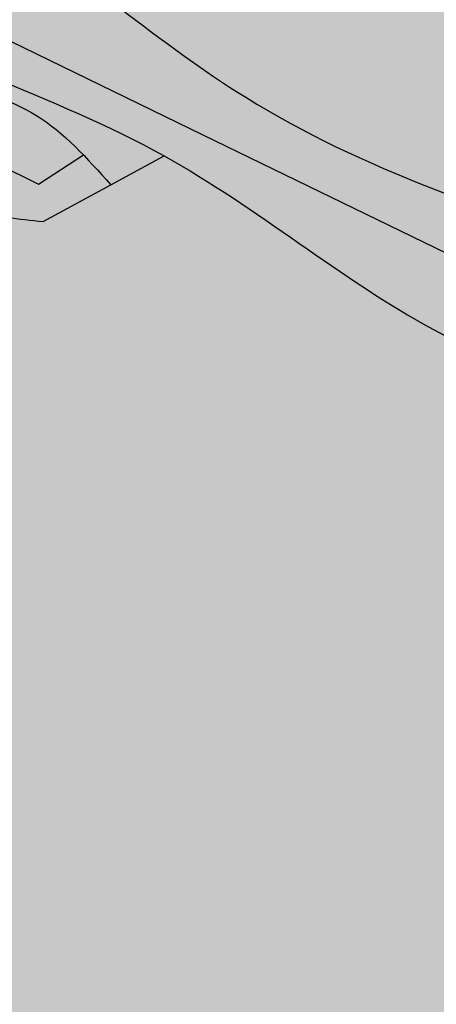
# Model space of a CAD drawing. Units: inches. Extents: x -220 to 121, y 338 to 471.
# Drawn here: x 93 to 97, y 444 to 454 of the extents above; entities that cross this region are included whole.
import ezdxf

# ---------------------------------------------------------------- set-up
doc = ezdxf.new("R2010")
doc.units = ezdxf.units.IN
doc.header["$MEASUREMENT"] = 0
for name, color, linetype in [('100 STATIC CONTENTS', 7, 'Continuous'), ('112     Cementitious Wood Fiber', 7, 'Continuous'), ('113               +Base Sheet-Anchor Sheet', 7, 'Continuous'), ('115     Cementitious Wood Fiber With Barrier Board', 7, 'Continuous'), ('116                +Base Sheet-Anchor Sheet', 7, 'Continuous'), ('118     Concrete', 7, 'Continuous'), ('120    Concrete With Barrier Board', 7, 'Continuous'), ('122     Gypsum', 7, 'Continuous'), ('123                +Base Sheet-Anchor Sheet', 7, 'Continuous'), ('125      Gypsum With Barrier Board', 7, 'Continuous'), ('126                 +Base Sheet-Anchor Sheet', 7, 'Continuous'), ('128     Lightweight Concrete', 7, 'Continuous'), ('129                +Base Sheet-Anchor Sheet', 7, 'Continuous'), ('131     Lightweight Concrete With Barrier Board', 7, 'Continuous'), ('132                +Base Sheet-Anchor Sheet', 7, 'Continuous'), ('134      Steel With Barrier Board', 7, 'Continuous'), ('136      Wood', 7, 'Continuous'), ('137               +Base Sheet-Anchor Sheet', 7, 'Continuous'), ('139     Wood With Barrier Board', 7, 'Continuous'), ('140                +Base Sheet-Anchor Sheet', 7, 'Continuous')]:
    doc.layers.add(name, color=color, linetype=linetype)
pattern_1 = [(37.50000000000001, (0.04792683082993676, 0.1651101194575517), (-0.006299335810960816, 0.1926823769013159), [0, -0.152, 0, -0.17, 0, -0.1625]), (7.499999999999999, (0.04792683082993676, 0.1651101194575517), (0.1769776705267727, 0.282214606522974), [0, -0.082, 0, -0.137, 0, -0.0525]), (327.5, (-0.0750731691700679, 0.1651101194575517), (0.3114141861751495, 0.0005659053536964942), [0, -0.05, 0, -0.18, 0, -0.235]), (317.5, (-0.0750731691700679, 0.1651101194575517), (0.3006126604572294, 0.08776755649342494), [0, -0.025, 0, -0.118, 0, -0.135])]

msp = doc.modelspace()

# ---------------------------------------------------------------- hatches: boundary and pattern name
at = {"layer": '100 STATIC CONTENTS'}
h = msp.add_hatch(color=253, dxfattribs=at)
h.dxf.hatch_style = 1
h.paths.add_polyline_path([(87.1252204664713, 456.6793585097294), (87.50359012311309, 456.9577338306727), (96.31618899772046, 461.4435196797119), (96.4527338444406, 463.0053733818144), (96.75383364964999, 466.4494714694759), (96.7720270315776, 466.6575745330483), (85.57512145660836, 462.1624588936942), (85.22359132007419, 462.0213334189934), (85.22271728755503, 461.794077779035), (85.20830177967191, 458.0459272267858), (85.20179527445045, 456.3541823824972), (84.86280683099149, 456.1989578536953), (90.8138249969782, 453.2383284426207), (91.04343453358824, 453.1462590752963), (93.07125905886708, 452.1446880781424), (93.74604223140862, 452.5107454179549), (94.33637090206604, 452.8309877588852), (92.29586268831524, 454.1221672588866)])
h = msp.add_hatch(color=253, dxfattribs=at)
h.dxf.hatch_style = 1
edge = h.paths.add_edge_path()
edge.add_line((104.3431262674474, 458.2594667107169), (102.1709078157981, 459.1211227045122))
edge.add_line((102.1709078157981, 459.1211227045122), (96.31618899772043, 461.4435196797119))
edge.add_line((96.31618899772046, 461.4435196797119), (86.86303235908103, 457.1148712751919))
edge.add_spline(control_points=[(86.86303235908103, 457.1148712751919), (86.97876712762438, 457.0893418209138), (87.09450189616778, 457.0638123666358), (87.2101760062407, 457.038165935842)], knot_values=[0, 0, 0, 0, 0.3473626149759957, 0.3473626149759957, 0.3473626149759957, 0.3473626149759957], degree=3, periodic=0)
edge.add_spline(control_points=[(87.2101760062407, 457.038165935842), (89.11196045161664, 456.6165159820862), (92.00896606782509, 455.9200425439008), (96.32308450657085, 452.0396204072698), (101.4195884054229, 451.5666262489333), (105.3784208330747, 447.9027858615577), (108.992723981854, 447.3179951791692), (110.9831731214095, 445.7073194357386), (111.7362539584926, 445.0979247955905)], knot_values=[0.3473626149759957, 0.3473626149759957, 0.3473626149759957, 0.3473626149759957, 6.058310532794486, 9.122556654751738, 17.38600817931266, 20.20309814945996, 24.93178497376222, 27.80973442893545, 27.80973442893545, 27.80973442893545, 27.80973442893545], degree=3, periodic=0)
edge.add_line((111.7362539584926, 445.0979247955906), (120.3952096740634, 451.8124477458215))
edge.add_line((120.3952096740634, 451.8124477458215), (120.4631412474001, 451.8651247802351))
edge.add_line((120.4631412474001, 451.8651247802351), (104.3431262674473, 458.2594667107169))
h = msp.add_hatch(color=252, dxfattribs=at)
h.dxf.hatch_style = 1
h.paths.add_polyline_path([(120.5169967362336, 451.7638712395336), (120.3941965788126, 451.8117979888833), (120.4631412474001, 451.8651247802351), (104.3181736558312, 458.2459741518854), (102.1430126190801, 459.1056460500079), (92.74416016729548, 454.2529055459843), (92.41605821760133, 454.0835025652581), (92.0832492895314, 453.9116693150143), (91.47178126671774, 453.5959610244099), (91.13458994495765, 453.4218650916233), (90.79496897066268, 453.2465147000262), (91.00474393648851, 453.1432554880039), (85.52488110295108, 450.3016545135899), (78.64704489428804, 454.0928412426017), (74.34870319849914, 452.1601730308712), (100.6087119103717, 436.3215156707752)])
h = msp.add_hatch(color=253, dxfattribs=at)
h.dxf.hatch_style = 1
edge = h.paths.add_edge_path()
edge.add_spline(control_points=[(87.12639256929332, 457.0525022208184), (87.09450189616778, 457.0638123666358), (86.97876712762438, 457.0893418209138), (86.86303235908103, 457.1148712751919)], knot_values=[0, 0, 0, 0, 0.3473626149759957, 0.3473626149759957, 0.3473626149759957, 0.3473626149759957], degree=3, periodic=0)
edge.add_line((86.86303235908103, 457.1148712751919), (86.20518858869399, 456.8136412738311))
edge.add_spline(control_points=[(86.20518858869396, 456.8136412738311), (86.34505479239867, 456.7189915534819), (86.48492099610341, 456.6243418331326), (86.62695410671869, 456.5342359856816)], knot_values=[0, 0, 0, 0, 0.5032776698529204, 0.5032776698529204, 0.5032776698529204, 0.5032776698529204], degree=3, periodic=0)
edge.add_spline(control_points=[(86.62695410671869, 456.5342359856816), (86.73085029609614, 456.4683242123618), (86.83590595755525, 456.4048437819586), (86.94296923650687, 456.345573204166)], knot_values=[0.5032776698529204, 0.5032776698529204, 0.5032776698529204, 0.5032776698529204, 0.8714216319896523, 0.8714216319896523, 0.8714216319896523, 0.8714216319896523], degree=3, periodic=0)
edge.add_spline(control_points=[(86.94296923650687, 456.345573204166), (87.03133117642311, 456.2966557482), (87.16000466541887, 456.2306194847077), (87.29247081589862, 456.1725362032499), (87.33285984168033, 456.1555808116318)], knot_values=[0.8714216319896523, 0.8714216319896523, 0.8714216319896523, 0.8714216319896523, 1.175259838528788, 1.307130558644882, 1.307130558644882, 1.307130558644882, 1.307130558644882], degree=3, periodic=0)
edge.add_spline(control_points=[(87.33285984168033, 456.1555808116318), (87.42419543698553, 456.1172379509881), (87.51705041464605, 456.0820860115213), (87.61084299597904, 456.0489160473076)], knot_values=[1.307130558644882, 1.307130558644882, 1.307130558644882, 1.307130558644882, 1.605342523207403, 1.605342523207403, 1.605342523207403, 1.605342523207403], degree=3, periodic=0)
edge.add_spline(control_points=[(87.61084299597904, 456.0489160473076), (87.67603233409262, 456.0258616864872), (87.74167460677249, 456.0037647718971), (87.80757447812532, 455.9822193922536)], knot_values=[1.605342523207403, 1.605342523207403, 1.605342523207403, 1.605342523207403, 1.812610947970744, 1.812610947970744, 1.812610947970744, 1.812610947970744], degree=3, periodic=0)
edge.add_spline(control_points=[(87.80757447812532, 455.9822193922536), (87.99514254706024, 455.9208956723247), (88.18479747113018, 455.8640400403808), (88.37203518092615, 455.8022929641599)], knot_values=[1.812610947970744, 1.812610947970744, 1.812610947970744, 1.812610947970744, 2.402550463571519, 2.402550463571519, 2.402550463571519, 2.402550463571519], degree=3, periodic=0)
edge.add_spline(control_points=[(88.37203518092615, 455.8022929641599), (88.5051558052014, 455.7583925696151), (88.63705457579844, 455.7120196473984), (88.76611281216053, 455.6598105519892)], knot_values=[2.402550463571519, 2.402550463571519, 2.402550463571519, 2.402550463571519, 2.821980484837008, 2.821980484837008, 2.821980484837008, 2.821980484837008], degree=3, periodic=0)
edge.add_spline(control_points=[(88.76611281216053, 455.6598105519892), (88.80227224820719, 455.6451826483411), (88.88093557277965, 455.6121599541354), (88.95835988152733, 455.5765875790813), (89.00008413261061, 455.5565858871466)], knot_values=[2.821980484837008, 2.821980484837008, 2.821980484837008, 2.821980484837008, 2.939496061196145, 3.079216944126512, 3.079216944126512, 3.079216944126512, 3.079216944126512], degree=3, periodic=0)
edge.add_spline(control_points=[(89.00008413261061, 455.5565858871466), (89.10367282566897, 455.5069277369661), (89.20522971831873, 455.4530772540247), (89.30530425096889, 455.3961371913883)], knot_values=[3.079216944126512, 3.079216944126512, 3.079216944126512, 3.079216944126512, 3.426101628211677, 3.426101628211677, 3.426101628211677, 3.426101628211677], degree=3, periodic=0)
edge.add_spline(control_points=[(89.30530425096889, 455.3961371913883), (89.49954442989865, 455.285619083915), (89.68820010381658, 455.1634615816286), (89.87528887640336, 455.0377282064416)], knot_values=[3.426101628211677, 3.426101628211677, 3.426101628211677, 3.426101628211677, 4.09938924015852, 4.09938924015852, 4.09938924015852, 4.09938924015852], degree=3, periodic=0)
edge.add_spline(control_points=[(89.87528887640336, 455.0377282064416), (90.08542334946218, 454.8965069232211), (90.29358112231033, 454.7507745526875), (90.50545486262801, 454.6119565499692)], knot_values=[4.09938924015852, 4.09938924015852, 4.09938924015852, 4.09938924015852, 4.855612799687491, 4.855612799687491, 4.855612799687491, 4.855612799687491], degree=3, periodic=0)
edge.add_spline(control_points=[(90.50545486262801, 454.6119565499692), (90.6043775851143, 454.5471431628151), (90.80005250801672, 454.4229370442524), (91.00107595378783, 454.3090093805818), (91.10070972999075, 454.2552091297893)], knot_values=[4.855612799687491, 4.855612799687491, 4.855612799687491, 4.855612799687491, 5.208689557593838, 5.548346675760163, 5.548346675760163, 5.548346675760163, 5.548346675760163], degree=3, periodic=0)
edge.add_spline(control_points=[(91.10070972999075, 454.2552091297893), (91.27948923595379, 454.1586717644105), (91.46171119109981, 454.0687673364426), (91.64612385856593, 453.9831216574738)], knot_values=[5.548346675760163, 5.548346675760163, 5.548346675760163, 5.548346675760163, 6.157816015343697, 6.157816015343697, 6.157816015343697, 6.157816015343697], degree=3, periodic=0)
edge.add_spline(control_points=[(91.64612385856593, 453.9831216574738), (92.1668722748975, 453.7412735659003), (92.7050893582563, 453.5333845969088), (93.23258967854501, 453.3059950150753)], knot_values=[6.157816015343697, 6.157816015343697, 6.157816015343697, 6.157816015343697, 7.878848511384645, 7.878848511384645, 7.878848511384645, 7.878848511384645], degree=3, periodic=0)
edge.add_spline(control_points=[(93.23258967854501, 453.3059950150753), (93.52493043675825, 453.1799756740319), (93.81397967183624, 453.0479669574746), (94.09493977765281, 452.9008691726441)], knot_values=[7.878848511384645, 7.878848511384645, 7.878848511384645, 7.878848511384645, 8.832644984013914, 8.832644984013914, 8.832644984013914, 8.832644984013914], degree=3, periodic=0)
edge.add_spline(control_points=[(94.09493977765281, 452.9008691726441), (94.15722810059889, 452.8682578725468), (94.21911884244103, 452.8349049439949), (94.2805597261938, 452.8007112324337)], knot_values=[8.832644984013914, 8.832644984013914, 8.832644984013914, 8.832644984013914, 9.044099854232078, 9.044099854234265, 9.044099854234265, 9.044099854234265], degree=3, periodic=0)
edge.add_spline(control_points=[(94.28055972619443, 452.8007112324333), (94.51636150706882, 452.6694804038978), (94.7455372367313, 452.5258655115676), (94.97149726381103, 452.3763241910269)], knot_values=[9.044099854232078, 9.044099854234265, 9.044099854234265, 9.044099854234265, 9.855634974288062, 9.855634974288062, 9.855634974288062, 9.855634974288062], degree=3, periodic=0)
edge.add_spline(control_points=[(94.97149726381103, 452.3763241910269), (95.39539520485015, 452.0957867052746), (95.8079760433081, 451.7943921923961), (96.23175560316291, 451.514775292405)], knot_values=[9.855634974288062, 9.855634974288062, 9.855634974288062, 9.855634974288062, 11.37806383446123, 11.37806383446123, 11.37806383446123, 11.37806383446123], degree=3, periodic=0)
edge.add_spline(control_points=[(96.23175560316291, 451.514775292405), (96.31933839421377, 451.4569866899189), (96.40739951347076, 451.4001282692042), (96.49613771872934, 451.3445763863324)], knot_values=[11.37806383446123, 11.37806383446123, 11.37806383446123, 11.37806383446123, 11.69270517486945, 11.69270517486945, 11.69270517486945, 11.69270517486945], degree=3, periodic=0)
edge.add_spline(control_points=[(96.49613771872934, 451.3445763863324), (96.6525345628118, 451.2466688487767), (96.88424967556544, 451.1094685028124), (97.1227853289809, 450.9853454324789), (97.19877131557199, 450.9473066526259)], knot_values=[11.69270517486945, 11.69270517486945, 11.69270517486945, 11.69270517486945, 12.2472454939385, 12.50340135699694, 12.50340135699694, 12.50340135699694, 12.50340135699694], degree=3, periodic=0)
edge.add_spline(control_points=[(97.19877131557199, 450.9473066526259), (97.38108491751429, 450.8560399957115), (97.56694359123394, 450.7715685999921), (97.7554478514114, 450.6921634427292)], knot_values=[12.50340135699694, 12.50340135699694, 12.50340135699694, 12.50340135699694, 13.11799754963601, 13.11799754963601, 13.11799754963601, 13.11799754963601], degree=3, periodic=0)
edge.add_spline(control_points=[(97.7554478514114, 450.6921634427292), (98.28613785487657, 450.4686166478536), (98.83779607200891, 450.2852235096949), (99.39035222927036, 450.103404233161)], knot_values=[13.11799754963601, 13.11799754963601, 13.11799754963601, 13.11799754963601, 14.84825051736337, 14.84825051736337, 14.84825051736337, 14.84825051736337], degree=3, periodic=0)
edge.add_spline(control_points=[(99.39035222927036, 450.103404233161), (99.76179340841519, 449.9811810607659), (100.1336403526072, 449.8596690917302), (100.4997963710253, 449.727149049674)], knot_values=[14.84825051736337, 14.84825051736337, 14.84825051736337, 14.84825051736337, 16.01136705150296, 16.01136705150296, 16.01136705150296, 16.01136705150296], degree=3, periodic=0)
edge.add_spline(control_points=[(100.4997963710253, 449.727149049674), (100.6941244473131, 449.6568173780724), (100.8868495673467, 449.5833850757131), (101.0770603452479, 449.5051002441792)], knot_values=[16.01136705150296, 16.01136705150296, 16.01136705150296, 16.01136705150296, 16.62866183080044, 16.62866183080044, 16.62866183080044, 16.62866183080044], degree=3, periodic=0)
edge.add_spline(control_points=[(101.0770603452479, 449.5051002441792), (101.2799794594825, 449.4215850572475), (101.4800370322398, 449.3325472672767), (101.6761265268681, 449.2358598500779)], knot_values=[16.62866183080044, 16.62866183080044, 16.62866183080044, 16.62866183080044, 17.28719922399555, 17.28719922399555, 17.28719922399555, 17.28719922399555], degree=3, periodic=0)
edge.add_spline(control_points=[(101.6761265268681, 449.2358598500779), (101.8496835074463, 449.1502827199991), (102.0201319532361, 449.058712983025), (102.1867046280477, 448.9596758304081)], knot_values=[17.28719922399555, 17.28719922399555, 17.28719922399555, 17.28719922399555, 17.87006452117761, 17.87006452117761, 17.87006452117761, 17.87006452117761], degree=3, periodic=0)
edge.add_spline(control_points=[(102.1867046280477, 448.9596758304081), (102.1907168783928, 448.9572903139947), (102.4742885700185, 448.7882895116106), (102.7465615439062, 448.5975198028515), (103.0122002022685, 448.4046744813151)], knot_values=[17.87006452117761, 17.87006452117761, 17.87006452117761, 17.87006452117761, 17.88410404772326, 18.86288512808795, 18.86288512808795, 18.86288512808795, 18.86288512808795], degree=3, periodic=0)
edge.add_spline(control_points=[(103.0122002022685, 448.4046744813151), (103.1798721622068, 448.2829499054334), (103.3464348923344, 448.1593235648856), (103.513949877884, 448.0379158197632)], knot_values=[18.86288512808795, 18.86288512808795, 18.86288512808795, 18.86288512808795, 19.480694836611, 19.480694836611, 19.480694836611, 19.480694836611], degree=3, periodic=0)
edge.add_spline(control_points=[(103.513949877884, 448.0379158197632), (103.6444090423702, 447.943364559535), (103.7754457644673, 447.8501589116751), (103.9080337841828, 447.7602451231913)], knot_values=[19.480694836611, 19.480694836611, 19.480694836611, 19.480694836611, 19.96183948239267, 19.96183948239267, 19.96183948239267, 19.96183948239267], degree=3, periodic=0)
edge.add_spline(control_points=[(103.9080337841828, 447.7602451231913), (104.0174888380258, 447.6860188199337), (104.1280010944023, 447.6140359044254), (104.2401183729774, 447.545391322315)], knot_values=[19.96183948239267, 19.96183948239267, 19.96183948239267, 19.96183948239267, 20.35903760951845, 20.35903760951845, 20.35903760951845, 20.35903760951845], degree=3, periodic=0)
edge.add_spline(control_points=[(104.2401183729774, 447.545391322315), (104.3411462080222, 447.4835363289874), (104.4998431859146, 447.3918140738684), (104.6626384373763, 447.3085376689496), (104.7209282356583, 447.2799150038769)], knot_values=[20.35903760951845, 20.35903760951845, 20.35903760951845, 20.35903760951845, 20.71694914088432, 20.91409372467238, 20.91409372467238, 20.91409372467238, 20.91409372467238], degree=3, periodic=0)
edge.add_spline(control_points=[(104.7209282356583, 447.2799150038769), (104.9895953685975, 447.1479884989167), (105.2682102520944, 447.0363591115707), (105.5519989391714, 446.9342504976134)], knot_values=[20.91409372467238, 20.91409372467238, 20.91409372467238, 20.91409372467238, 21.82276508161549, 21.82276508161549, 21.82276508161549, 21.82276508161549], degree=3, periodic=0)
edge.add_spline(control_points=[(105.5519989391714, 446.9342504976134), (105.7966502306865, 446.8462237177696), (106.0451466856463, 446.7652727631351), (106.2944296180667, 446.6844931889819)], knot_values=[21.82276508161549, 21.82276508161549, 21.82276508161549, 21.82276508161549, 22.60612125880764, 22.60612125880764, 22.60612125880764, 22.60612125880764], degree=3, periodic=0)
edge.add_spline(control_points=[(106.2944296180667, 446.6844931889819), (106.5447586678199, 446.6033746228575), (106.795880809799, 446.5224288786311), (107.0446986888146, 446.4346642226568)], knot_values=[22.60612125880764, 22.60612125880764, 22.60612125880764, 22.60612125880764, 23.39276479493306, 23.39276479493306, 23.39276479493306, 23.39276479493306], degree=3, periodic=0)
edge.add_spline(control_points=[(107.0446986888146, 446.4346642226568), (107.516663169647, 446.2681898500906), (107.9812801569501, 446.0767928339173), (108.4163481704398, 445.8128510295158), (108.4172312029506, 445.812314950871)], knot_values=[23.39276479493306, 23.39276479493306, 23.39276479493306, 23.39276479493306, 24.88489152471841, 24.88792658540131, 24.88792658540131, 24.88792658540131, 24.88792658540131], degree=3, periodic=0)
edge.add_spline(control_points=[(108.4172312029506, 445.812314950871), (108.528744451675, 445.7446165699836), (108.6383233531084, 445.6721726378218), (108.7469067160364, 445.5977181219653)], knot_values=[24.88792658540131, 24.88792658540131, 24.88792658540131, 24.88792658540131, 25.27120746430892, 25.27120746430892, 25.27120746430892, 25.27120746430892], degree=3, periodic=0)
edge.add_spline(control_points=[(108.7469067160364, 445.5977181219653), (108.8887613195354, 445.5004498523085), (109.0289168253241, 445.3997500949358), (109.1694664664546, 445.301716922876)], knot_values=[25.27120746430892, 25.27120746430892, 25.27120746430892, 25.27120746430892, 25.77193018683359, 25.77193018683359, 25.77193018683359, 25.77193018683359], degree=3, periodic=0)
edge.add_spline(control_points=[(109.1694664664546, 445.301716922876), (109.2735188889841, 445.2291405081729), (109.3777873296868, 445.158025598762), (109.4831211351536, 445.0908465381154)], knot_values=[25.77193018683359, 25.77193018683359, 25.77193018683359, 25.77193018683359, 26.1426277700869, 26.1426277700869, 26.1426277700869, 26.1426277700869], degree=3, periodic=0)
edge.add_spline(control_points=[(109.4831211351536, 445.0908465381154), (109.5526372364784, 445.0465110432938), (109.6226173544859, 445.0038897965388), (109.6933056285616, 444.9636940324643)], knot_values=[26.1426277700869, 26.1426277700869, 26.1426277700869, 26.1426277700869, 26.3872733579311, 26.3872733579311, 26.3872733579311, 26.3872733579311], degree=3, periodic=0)
edge.add_spline(control_points=[(109.6933056285616, 444.9636940324643), (109.7595800315598, 444.9260081460578), (109.8264769152333, 444.890454298286), (109.8941974819955, 444.8576186384119)], knot_values=[26.3872733579311, 26.3872733579311, 26.3872733579311, 26.3872733579311, 26.61664294563926, 26.61664294563926, 26.61664294563926, 26.61664294563926], degree=3, periodic=0)
edge.add_spline(control_points=[(109.8941974819955, 444.8576186384119), (109.9559706993662, 444.8276666688419), (110.0184292777948, 444.7999764188081), (110.0817259289062, 444.7749927726673)], knot_values=[26.61664294563926, 26.61664294563926, 26.61664294563926, 26.61664294563926, 26.82586885849195, 26.82586885849195, 26.82586885849195, 26.82586885849195], degree=3, periodic=0)
edge.add_spline(control_points=[(110.0817259289062, 444.7749927726673), (110.1350957818326, 444.7539273055898), (110.1890614508542, 444.734786060833), (110.2437144774481, 444.7178357199367)], knot_values=[26.82586885849195, 26.82586885849195, 26.82586885849195, 26.82586885849195, 27.00228192302702, 27.00228192302702, 27.00228192302702, 27.00228192302702], degree=3, periodic=0)
edge.add_spline(control_points=[(110.2437144774481, 444.7178357199367), (110.2852261951648, 444.7049610849834), (110.3271344608192, 444.6933504186576), (110.3694793876175, 444.6831205800266)], knot_values=[27.00228192302702, 27.00228192302702, 27.00228192302702, 27.00228192302702, 27.136276502887, 27.136276502887, 27.136276502887, 27.136276502887], degree=3, periodic=0)
edge.add_spline(control_points=[(110.3694793876175, 444.6831205800266), (110.4019644241967, 444.6752727288846), (110.436050685463, 444.6679486940179), (110.4704350948614, 444.6615625877394), (110.4717915526706, 444.6613121919005)], knot_values=[27.136276502887, 27.136276502887, 27.136276502887, 27.136276502887, 27.23907084349132, 27.24329111395504, 27.24329111395504, 27.24329111395504, 27.24329111395504], degree=3, periodic=0)
edge.add_spline(control_points=[(110.4717915526706, 444.6613121919005), (110.5381530030046, 444.6490621750473), (110.6056170099678, 444.640280633329), (110.6738290909858, 444.6338524185875)], knot_values=[27.24329111395504, 27.24329111395504, 27.24329111395504, 27.24329111395504, 27.4497577411234, 27.4497577411234, 27.4497577411234, 27.4497577411234], degree=3, periodic=0)
edge.add_spline(control_points=[(110.6738290909858, 444.6338524185875), (110.7325307236996, 444.6283204556987), (110.7917863724751, 444.6245313429127), (110.8513701137456, 444.6217743591178)], knot_values=[27.4497577411234, 27.4497577411234, 27.4497577411234, 27.4497577411234, 27.62743782263962, 27.62743782263962, 27.62743782263962, 27.62743782263962], degree=3, periodic=0)
edge.add_spline(control_points=[(110.8513701137456, 444.6217743591178), (110.9378992821473, 444.6177705904725), (111.0251203863755, 444.6159435464927), (111.1123414906038, 444.6141165025128)], knot_values=[27.62743782263962, 27.62743782263962, 27.62743782263962, 27.62743782263962, 27.88546978517324, 27.88546978517324, 27.88546978517324, 27.88546978517324], degree=3, periodic=0)
edge.add_line((111.1123414906038, 444.6141165025128), (111.4256123783916, 444.8570400876183))
edge.add_line((111.4256123783916, 444.8570400876183), (94.66783539451164, 453.0108010904617))
edge.add_line((94.66783539451164, 453.0108010904617), (92.45406349682604, 454.0879467635365))
edge.add_line((92.45406349682604, 454.0879467635365), (86.76274566761093, 456.8551358680825))
edge.add_line((86.76274566761093, 456.8551358680825), (87.12639256929337, 457.0525022208184))
h = msp.add_hatch(dxfattribs=at)
h.set_pattern_fill('AR-SAND', color=256, scale=0.1)
h.set_pattern_definition(pattern_1)
edge = h.paths.add_edge_path()
edge.add_line((87.50388057590997, 456.9704606821097), (87.1091506509026, 456.6939527759031))
edge.add_line((87.1091506509026, 456.6939527759031), (92.45406349682604, 454.0879467635365))
edge.add_line((92.45406349682604, 454.0879467635365), (94.66783539451164, 453.0108010904617))
edge.add_line((94.66783539451164, 453.0108010904617), (111.4256123783916, 444.8570400876183))
edge.add_line((111.4256123783916, 444.8570400876183), (111.7362539584926, 445.0979247955905))
edge.add_spline(control_points=[(111.7362539584926, 445.0979247955905), (111.5102634535676, 445.2807968003531), (111.2842729486426, 445.4636688051156), (111.0557793771019, 445.6419609466105)], knot_values=[26.94609639899639, 26.94609639899639, 26.94609639899639, 26.94609639899639, 27.80973442893545, 27.80973442893545, 27.80973442893545, 27.80973442893545], degree=3, periodic=0)
edge.add_spline(control_points=[(111.0557793771019, 445.6419609466105), (110.830163041763, 445.8180079982304), (110.6021062811326, 445.9895898014701), (110.3691994002363, 446.1522973352396)], knot_values=[26.09333346977974, 26.09333346977974, 26.09333346977974, 26.09333346977974, 26.94609639899638, 26.94609639899638, 26.94609639899638, 26.94609639899638], degree=3, periodic=0)
edge.add_spline(control_points=[(110.3691994002363, 446.1522973352396), (110.2482906433274, 446.2367635629959), (110.1260748027712, 446.3188382186117), (110.0022147555685, 446.3979044678279)], knot_values=[25.6506393539474, 25.6506393539474, 25.6506393539474, 25.6506393539474, 26.09333346977974, 26.09333346977974, 26.09333346977974, 26.09333346977974], degree=3, periodic=0)
edge.add_spline(control_points=[(110.0022147555685, 446.3979044678279), (109.8010886635846, 446.5262936140605), (109.5546909676106, 446.6707500475804), (109.2999822485959, 446.7999997946687), (109.2574507561541, 446.8210806175443)], knot_values=[24.78856029590509, 24.78856029590509, 24.78856029590509, 24.78856029590509, 25.50741467609026, 25.6506393539474, 25.6506393539474, 25.6506393539474, 25.6506393539474], degree=3, periodic=0)
edge.add_spline(control_points=[(109.2574507561541, 446.8210806175443), (109.1223231944102, 446.8880568751638), (108.9850302334338, 446.9510706051361), (108.8460490634956, 447.0109933512182)], knot_values=[24.3335186223293, 24.3335186223293, 24.3335186223293, 24.3335186223293, 24.78856029590509, 24.78856029590509, 24.78856029590509, 24.78856029590509], degree=3, periodic=0)
edge.add_spline(control_points=[(108.8460490634956, 447.0109933512182), (108.3240351686281, 447.2360634530702), (107.7782047484285, 447.4175272847372), (107.233843205899, 447.6015662889238)], knot_values=[22.62438006452347, 22.62438006452347, 22.62438006452347, 22.62438006452347, 24.3335186223293, 24.3335186223293, 24.3335186223293, 24.3335186223293], degree=3, periodic=0)
edge.add_spline(control_points=[(107.233843205899, 447.6015662889238), (106.6986860885944, 447.7824934398288), (106.1649485954047, 447.9659094140599), (105.6566550676177, 448.1956924420975)], knot_values=[20.94414075257794, 20.94414075257794, 20.94414075257794, 20.94414075257794, 22.62438006452347, 22.62438006452347, 22.62438006452347, 22.62438006452347], degree=3, periodic=0)
edge.add_spline(control_points=[(105.6566550676177, 448.1956924420975), (105.5128265060315, 448.2607126727179), (105.3710352018787, 448.329445438847), (105.2318254612086, 448.4028848649848)], knot_values=[20.46869420418286, 20.46869420418286, 20.46869420418286, 20.46869420418286, 20.94414075257794, 20.94414075257794, 20.94414075257794, 20.94414075257794], degree=3, periodic=0)
edge.add_spline(control_points=[(105.2318254612086, 448.4028848649848), (105.1540594998702, 448.4439099221845), (105.0367248184769, 448.5086965152628), (104.9214832785032, 448.5772999974008), (104.8820552427698, 448.6013185287351)], knot_values=[20.06376327199177, 20.06376327199177, 20.06376327199177, 20.06376327199177, 20.32935932671467, 20.46869420418287, 20.46869420418287, 20.46869420418287, 20.46869420418287], degree=3, periodic=0)
edge.add_spline(control_points=[(104.8820552427698, 448.6013185287351), (104.7525614642791, 448.6802027622106), (104.6255060119538, 448.7635352862551), (104.5001172369765, 448.8499153854669)], knot_values=[19.60614474184492, 19.60614474184492, 19.60614474184492, 19.60614474184492, 20.06376327199177, 20.06376327199177, 20.06376327199177, 20.06376327199177], degree=3, periodic=0)
edge.add_spline(control_points=[(104.5001172369765, 448.8499153854669), (104.1438442992503, 449.0953511648089), (103.8010268628623, 449.3653907775161), (103.4539641552739, 449.6279033576419)], knot_values=[18.3058920029305, 18.3058920029305, 18.3058920029305, 18.3058920029305, 19.60614474184492, 19.60614474184492, 19.60614474184492, 19.60614474184492], degree=3, periodic=0)
edge.add_spline(control_points=[(103.4539641552739, 449.6279033576419), (103.2084292981367, 449.8136219250609), (102.9594440028589, 449.9965470890037), (102.7019761382438, 450.1641650857028), (102.7006050861728, 450.1650570850018)], knot_values=[17.38108431286009, 17.38108431286009, 17.38108431286009, 17.38108431286009, 18.30096813647793, 18.30589200293051, 18.30589200293051, 18.30589200293051, 18.30589200293051], degree=3, periodic=0)
edge.add_spline(control_points=[(102.7006050861728, 450.1650570850018), (102.4783999307203, 450.3096225957613), (102.2498861947192, 450.44280403099), (102.0162553263774, 450.5667569039967)], knot_values=[16.5830777792392, 16.5830777792392, 16.5830777792392, 16.5830777792392, 17.38108431286009, 17.38108431286009, 17.38108431286009, 17.38108431286009], degree=3, periodic=0)
edge.add_spline(control_points=[(102.0162553263774, 450.5667569039967), (101.7855156134985, 450.6891758742769), (101.5497846325156, 450.802593273912), (101.3102101446375, 450.9090855797002)], knot_values=[15.79494648584405, 15.79494648584405, 15.79494648584405, 15.79494648584405, 16.5830777792392, 16.5830777792392, 16.5830777792392, 16.5830777792392], degree=3, periodic=0)
edge.add_spline(control_points=[(101.3102101446375, 450.9090855797002), (101.0249958523162, 451.0358650540175), (100.7343341621235, 451.1528296008459), (100.4401616908416, 451.263482858211)], knot_values=[14.8566733370922, 14.8566733370922, 14.8566733370922, 14.8566733370922, 15.79494648584406, 15.79494648584406, 15.79494648584406, 15.79494648584406], degree=3, periodic=0)
edge.add_spline(control_points=[(100.4401616908416, 451.263482858211), (100.1961987281729, 451.3552497607295), (99.94982115275134, 451.4426759425829), (99.70213357541608, 451.527759814905)], knot_values=[14.07854513167418, 14.07854513167418, 14.07854513167418, 14.07854513167418, 14.8566733370922, 14.8566733370922, 14.8566733370922, 14.8566733370922], degree=3, periodic=0)
edge.add_spline(control_points=[(99.70213357541608, 451.527759814905), (99.12356811342558, 451.7265045013671), (98.53785491568327, 451.9124688938448), (97.95907240934376, 452.1111230353417)], knot_values=[12.26094043183814, 12.26094043183814, 12.26094043183814, 12.26094043183814, 14.07854513167418, 14.07854513167418, 14.07854513167418, 14.07854513167418], degree=3, periodic=0)
edge.add_spline(control_points=[(97.95907240934376, 452.1111230353417), (97.13478492865734, 452.3940412646056), (96.32455478887998, 452.702697781386), (95.56904917030052, 453.1106657781587)], knot_values=[9.672353557664797, 9.672353557664797, 9.672353557664797, 9.672353557664797, 12.26094043183814, 12.26094043183814, 12.26094043183814, 12.26094043183814], degree=3, periodic=0)
edge.add_spline(control_points=[(95.56904917030052, 453.1106657781587), (95.40858530742126, 453.1973151942363), (95.1949025853592, 453.3205643963851), (94.9864481393479, 453.4532976369764), (94.93243496414077, 453.4884522747253)], knot_values=[8.92877340003352, 8.92877340003352, 8.92877340003352, 8.92877340003352, 9.478570302946581, 9.672353557664797, 9.672353557664797, 9.672353557664797, 9.672353557664797], degree=3, periodic=0)
edge.add_spline(control_points=[(94.93243496414077, 453.4884522747253), (94.6624039630535, 453.6642027650043), (94.40016619696614, 453.8540305388119), (94.14031406118993, 454.0478284768701)], knot_values=[7.959982247414983, 7.959982247414983, 7.959982247414983, 7.959982247414983, 8.928773400033524, 8.928773400033524, 8.928773400033524, 8.928773400033524], degree=3, periodic=0)
edge.add_spline(control_points=[(94.14031406118993, 454.0478284768701), (93.67213980692257, 454.3969932234206), (93.21170955752676, 454.7590455373169), (92.72739699409094, 455.074874038204)], knot_values=[6.214516218963508, 6.214516218963508, 6.214516218963508, 6.214516218963508, 7.959982247414981, 7.959982247414981, 7.959982247414981, 7.959982247414981], degree=3, periodic=0)
edge.add_spline(control_points=[(92.72739699409094, 455.074874038204), (92.68405477198023, 455.1031382420834), (92.45515490242137, 455.2498054049444), (92.22034034935159, 455.3850664267769), (92.02673118127397, 455.4879438183545)], knot_values=[5.393183968741651, 5.393183968741651, 5.393183968741651, 5.393183968741651, 5.549389654910673, 6.214516218963509, 6.214516218963509, 6.214516218963509, 6.214516218963509], degree=3, periodic=0)
edge.add_spline(control_points=[(92.02673118127397, 455.4879438183545), (91.7648188807995, 455.6271151941858), (91.4965874690602, 455.7541005123643), (91.22309119952074, 455.8709328425676)], knot_values=[4.49340824929894, 4.49340824929894, 4.49340824929894, 4.49340824929894, 5.393183968741651, 5.393183968741651, 5.393183968741651, 5.393183968741651], degree=3, periodic=0)
edge.add_spline(control_points=[(91.22309119952074, 455.8709328425676), (90.43649475906288, 456.2069516673325), (89.60634835610965, 456.4589867906712), (88.75773310028357, 456.6754057495754)], knot_values=[1.905583635399403, 1.905583635399403, 1.905583635399403, 1.905583635399403, 4.493408249298939, 4.493408249298939, 4.493408249298939, 4.493408249298939], degree=3, periodic=0)
edge.add_spline(control_points=[(88.75773310028357, 456.6754057495754), (88.24675174444603, 456.8057192836424), (87.72907418947453, 456.9231195668927), (87.50388057591012, 456.9704606821097)], knot_values=[0.3473626149759956, 0.3473626149759956, 0.3473626149759956, 0.3473626149759956, 1.905583635399403, 1.905583635399403, 1.905583635399403, 1.905583635399403], degree=3, periodic=0)
h = msp.add_hatch(dxfattribs=at)
h.set_pattern_fill('AR-SAND', color=256, scale=0.1)
h.set_pattern_definition(pattern_1)
edge = h.paths.add_edge_path()
edge.add_spline(control_points=[(93.47344962296744, 452.8091874583857), (93.3262300637969, 452.9614982749488), (92.6966011992297, 453.5300968186215), (90.97130697961843, 453.5563861811373), (89.57971244305956, 455.1080574416911), (87.70905421513656, 455.227751969335), (86.7100151442081, 456.3355844463166), (85.897055249194, 456.4526650538003), (85.53915152892726, 456.5042095214259)], knot_values=[0, 0, 0, 0, 0.6265137947752262, 2.553944079792739, 4.676103894149731, 6.457209190110831, 7.803197770538462, 8.861823819595154, 8.861823819595154, 8.861823819595154, 8.861823819595154], degree=3, periodic=0)
edge.add_line((85.53186709669096, 456.5053239451873), (85.20179527445045, 456.3541823824972))
edge.add_line((85.20179527445045, 456.3541823824972), (91.17412110484445, 453.4249562862104))
edge.add_line((91.17412110484445, 453.4249562862104), (93.02319019674654, 452.518049732272))
edge.add_line((93.02319019674654, 452.518049732272), (93.47344962296738, 452.8091874583857))
h = msp.add_hatch(color=253, dxfattribs=at)
h.dxf.hatch_style = 1
edge = h.paths.add_edge_path()
edge.add_line((91.04343453358824, 453.1462590752963), (90.9967153846331, 453.1219548535684))
edge.add_spline(control_points=[(90.99671538463319, 453.1219548535683), (91.16305028352097, 453.013854709221), (91.70657791119804, 452.6430348004703), (92.37744209028425, 452.2094957337743), (92.95073744432842, 452.15594569167), (93.07125905886708, 452.1446880781424)], knot_values=[6.904856152700749, 6.904856152700749, 6.904856152700749, 6.904856152700749, 7.496878330861726, 8.853737944336338, 9.214913730495748, 9.214913730495748, 9.214913730495748, 9.214913730495748], degree=3, periodic=0)
edge.add_line((93.07125905886708, 452.1446880781424), (91.04343453358824, 453.1462590752963))
edge = h.paths.add_edge_path()
edge.add_line((90.83491209456388, 453.2492512349131), (90.81382499694014, 453.2383284426011))
edge.add_spline(control_points=[(90.81382499696478, 453.2383284425856), (90.87505882825921, 453.2003063371405), (90.93596877404916, 453.1614337447489), (90.99671538463313, 453.1219548535683)], knot_values=[6.688645718484538, 6.688645718484538, 6.688645718484538, 6.688645718484538, 6.904856152700665, 6.904856152700665, 6.904856152700665, 6.904856152700665], degree=3, periodic=0)
edge.add_line((90.99671538463308, 453.1219548535684), (91.04343453358824, 453.1462590752963))
edge.add_line((91.04343453358824, 453.1462590752963), (90.83491209456388, 453.2492512349131))
at = {"layer": '112     Cementitious Wood Fiber', "true_color": 0xffffff}
h = msp.add_hatch(color=7, dxfattribs=at)
h.dxf.hatch_style = 1
h.paths.add_polyline_path([(120.4448057590935, 451.5373872050553), (95.798394523525, 461.6212025381647), (70.86986366923084, 450.3612471699174), (68.99036316103987, 449.5122965454091), (95.0793924412826, 431.7951458664585), (97.01848869057265, 433.3043704808026), (100.5718453800118, 436.0711767293836)])
at = {"layer": '113               +Base Sheet-Anchor Sheet'}
h = msp.add_hatch(color=253, dxfattribs=at)
h.dxf.hatch_style = 1
h.paths.add_polyline_path([(70.87797427328402, 450.3675690742953), (96.98066483262821, 433.2749163874901), (100.5799844953849, 436.077511512025), (120.4529448744666, 451.5437219876967), (95.80653363889812, 461.6275373208061)])
at = {"layer": '115     Cementitious Wood Fiber With Barrier Board'}
h = msp.add_hatch(color=9, dxfattribs=at)
h.dxf.hatch_style = 1
h.paths.add_polyline_path([(72.80327174910707, 451.2323748153061), (98.94992517896088, 434.801358700128), (120.427459260303, 451.5591576182524), (95.32526822662959, 461.4393794716146)])
at = {"layer": '115     Cementitious Wood Fiber With Barrier Board', "true_color": 0xffffff}
h = msp.add_hatch(color=7, dxfattribs=at)
h.dxf.hatch_style = 1
h.paths.add_polyline_path([(120.1216425819169, 450.6752975065749), (95.22003261078471, 460.6741053980214), (69.0553516918579, 448.5036829629464), (94.93550229949518, 430.7641395037418)])
at = {"layer": '116                +Base Sheet-Anchor Sheet'}
h = msp.add_hatch(color=253, dxfattribs=at)
h.dxf.hatch_style = 1
h.paths.add_polyline_path([(120.1671525815393, 450.7039545861593), (95.25650961212355, 460.6985954947028), (71.01124874460504, 449.5140934785894), (96.9005894167864, 432.3103376936328)])
at = {"layer": '118     Concrete', "true_color": 0xffffff}
h = msp.add_hatch(color=7, dxfattribs=at)
h.dxf.hatch_style = 1
h.paths.add_polyline_path([(120.4529448744666, 451.5437219876967), (95.8065336388981, 461.6275373208061), (70.87800278460395, 450.3675819525589), (68.99850227641298, 449.5186313280506), (95.0875315566557, 431.8014806490999), (97.02662780594575, 433.310705263444), (100.5799844953849, 436.077511512025)])
at = {"layer": '120    Concrete With Barrier Board'}
h = msp.add_hatch(color=9, dxfattribs=at)
h.dxf.hatch_style = 1
h.paths.add_polyline_path([(72.81788708292048, 451.2409930520958), (98.96454051277429, 434.8099769369178), (120.4420745941164, 451.5677758550421), (95.339883560443, 461.4479977084043)])
at = {"layer": '120    Concrete With Barrier Board', "true_color": 0xffffff}
h = msp.add_hatch(color=7, dxfattribs=at)
h.dxf.hatch_style = 1
h.paths.add_polyline_path([(120.2062144953954, 450.5433920401068), (95.22619476814874, 460.3773786233837), (68.94420296075164, 448.4660877729892), (94.85487074410382, 430.8189694984885)])
at = {"layer": '122     Gypsum', "true_color": 0xffffff}
h = msp.add_hatch(color=7, dxfattribs=at)
h.dxf.hatch_style = 1
h.paths.add_polyline_path([(120.4444656439332, 451.5362182133037), (95.79805440836469, 461.6200335464131), (70.86952355407054, 450.3600781781658), (68.99002304587957, 449.5111275536576), (95.0790523261223, 431.7939768747069), (97.01814857541234, 433.303201489051), (100.5715052648515, 436.070007737632)])
at = {"layer": '123                +Base Sheet-Anchor Sheet'}
h = msp.add_hatch(color=253, dxfattribs=at)
h.dxf.hatch_style = 1
h.paths.add_polyline_path([(95.80821258142048, 461.6250462028298), (120.4546238169889, 451.5412308697204), (100.5816634379073, 436.0750203940487), (96.98234377515057, 433.2724252695139), (70.87965321580639, 450.3650779563191)])
at = {"layer": '125      Gypsum With Barrier Board'}
h = msp.add_hatch(color=9, dxfattribs=at)
h.dxf.hatch_style = 1
h.paths.add_polyline_path([(72.75626498355186, 451.2110712743265), (98.90291841340567, 434.7800551591485), (120.3804524947478, 451.5378540772728), (95.27826146107438, 461.418075930635)])
at = {"layer": '125      Gypsum With Barrier Board', "true_color": 0xffffff}
h = msp.add_hatch(color=7, dxfattribs=at)
h.dxf.hatch_style = 1
h.paths.add_polyline_path([(79.76056462103574, 453.5294026339118), (70.96317840976721, 449.4711091655879), (69.10201803902177, 448.6125433603917), (94.93294196427982, 430.7498122703246), (96.8525190819486, 432.2673533806313), (120.1271903515736, 450.6673802174923), (113.9369263886713, 453.1505709435476), (98.93199671380759, 441.2882719875568)])
at = {"layer": '126                 +Base Sheet-Anchor Sheet'}
h = msp.add_hatch(color=253, dxfattribs=at)
h.dxf.hatch_style = 1
h.paths.add_polyline_path([(95.21747227556935, 460.6597781646043), (70.96317840976721, 449.4711091655879), (96.8525190819486, 432.2673533806313), (120.1271903515736, 450.6673802174923)])
at = {"layer": '128     Lightweight Concrete', "true_color": 0xffffff}
h = msp.add_hatch(color=7, dxfattribs=at)
h.dxf.hatch_style = 1
h.paths.add_polyline_path([(95.10518024300926, 431.81521685836), (97.04427649229929, 433.3244414727042), (100.5976331817385, 436.0912477212851), (120.4529448744511, 451.5437219876846), (102.1691405359669, 459.1268860336611), (96.30698709584964, 461.4437391262894), (70.89565147095735, 450.3813181618189), (69.01615096276656, 449.5323675373106)])
at = {"layer": '129                +Base Sheet-Anchor Sheet'}
h = msp.add_hatch(color=253, dxfattribs=at)
h.dxf.hatch_style = 1
h.paths.add_polyline_path([(70.8779742732685, 450.3675690742833), (96.98066483261269, 433.2749163874781), (100.5799844953694, 436.077511512013), (120.4529448744511, 451.5437219876846), (95.8065336388826, 461.627537320794)])
at = {"layer": '131     Lightweight Concrete With Barrier Board'}
h = msp.add_hatch(color=9, dxfattribs=at)
h.dxf.hatch_style = 1
h.paths.add_polyline_path([(72.82875736327064, 451.2169391847504), (98.97541079312445, 434.7859230695724), (120.4529448744666, 451.5437219876967), (95.35075384079316, 461.4239438410589)])
at = {"layer": '131     Lightweight Concrete With Barrier Board', "true_color": 0xffffff}
h = msp.add_hatch(color=7, dxfattribs=at)
h.dxf.hatch_style = 1
h.paths.add_polyline_path([(95.01354244887067, 430.7620901250831), (96.93311956653945, 432.2796312353898), (120.1996827312924, 450.6732481279162), (95.28903976187688, 460.6678890364595), (71.0437788943584, 449.4833870203462), (69.1826185236129, 448.6248212151501)])
at = {"layer": '132                +Base Sheet-Anchor Sheet'}
h = msp.add_hatch(color=253, dxfattribs=at)
h.dxf.hatch_style = 1
h.paths.add_polyline_path([(95.28903976187688, 460.6678890364595), (71.0437788943584, 449.4833870203462), (96.93311956653945, 432.2796312353898), (120.1996827312924, 450.6732481279162)])
at = {"layer": '134      Steel With Barrier Board'}
h = msp.add_hatch(color=9, dxfattribs=at)
h.dxf.hatch_style = 1
h.paths.add_polyline_path([(95.88450771503547, 461.3429728145016), (86.43135107639604, 457.0143244099817), (85.77350730600894, 456.7130944086209), (72.39737430363746, 451.1178006810918), (98.54402773349128, 434.6867845659137), (100.1601105751368, 435.9477296629047), (120.4529106743996, 451.5406571350092), (120.4529448744666, 451.5437219876967), (120.21827864069, 451.6355984345541), (101.7392265331131, 459.0205758393021)])
at = {"layer": '136      Wood', "true_color": 0xffffff}
h = msp.add_hatch(color=7, dxfattribs=at)
h.dxf.hatch_style = 1
h.paths.add_polyline_path([(95.11721426246278, 431.7680609707811), (120.4518343262667, 451.5428551555899), (120.3292886048484, 451.590916920532), (95.31445705201124, 461.40159770354), (70.86952355407051, 450.3600781781658), (68.99002304587957, 449.5111275536576)])
at = {"layer": '137               +Base Sheet-Anchor Sheet'}
h = msp.add_hatch(color=253, dxfattribs=at)
h.dxf.hatch_style = 1
h.paths.add_polyline_path([(70.87834489964973, 450.3669545942334), (96.98103545899394, 433.2743019074283), (100.5803551217507, 436.0768970319631), (120.4533155008323, 451.5431075076348), (95.19161522096567, 461.4506088617139)])
at = {"layer": '139     Wood With Barrier Board'}
h = msp.add_hatch(color=9, dxfattribs=at)
h.dxf.hatch_style = 1
h.paths.add_polyline_path([(72.7413924032594, 451.2064240324339), (98.88804583311321, 434.7754079172558), (120.3655799144553, 451.5332068353802), (95.26338888078192, 461.4134286887424)])
at = {"layer": '139     Wood With Barrier Board', "true_color": 0xffffff}
h = msp.add_hatch(color=7, dxfattribs=at)
h.dxf.hatch_style = 1
h.paths.add_polyline_path([(94.91806938398736, 430.7451650284319), (96.83764650165614, 432.2627061387386), (120.1123177712811, 450.6627329755996), (105.5787714098108, 456.4927860650607), (95.96443962949826, 448.8920788100841), (85.20382362488925, 456.0426282266595), (70.94830582947475, 449.4664619236952), (69.08714545872931, 448.607896118499)])
at = {"layer": '140                +Base Sheet-Anchor Sheet'}
h = msp.add_hatch(color=253, dxfattribs=at)
h.dxf.hatch_style = 1
h.paths.add_polyline_path([(95.20259969527683, 460.6551309227116), (70.94830582947475, 449.4664619236952), (96.83764650165608, 432.2627061387386), (120.1123177712811, 450.6627329755996)])

# ---------------------------------------------------------------- linework, layer by layer
at = {"layer": '100 STATIC CONTENTS'}
for p, q in [((92.45406349682604, 454.0879467635365), (94.66783539451164, 453.0108010904617)), ((91.17412110484445, 453.4249562862104), (93.02319019674654, 452.518049732272)), ((94.66783539451164, 453.0108010904617), (111.4256123783916, 444.8570400876183)), ((93.02319019674654, 452.518049732272), (93.47344883556794, 452.8091869492533)), ((93.74625708854579, 452.5108619739617), (94.28055972619255, 452.8007112324344)), ((93.07125905886708, 452.1446880781424), (93.74604223140862, 452.5107454179549))]:
    msp.add_line(p, q, dxfattribs=at)
for points in [[(87.1309666290865, 457.055785381468), (92.59677384962968, 455.1585136822837), (95.09545319714123, 453.3847589601619), (102.7047175215749, 450.162379786373), (105.0010392811329, 448.5305396359646), (109.3843867885998, 446.7566332937035), (111.7362539584926, 445.0979247955905)], [(86.44051687735622, 456.6756966968185), (87.21263439394521, 456.2084234307858), (88.8738865695667, 455.6144784347092), (90.80523256066395, 454.4232010586267), (94.28055972619255, 452.8007112324344), (96.97272593973081, 451.0650894222887), (102.1987346223369, 448.9525062630493), (104.5475123550708, 447.3687592870268), (108.4145817410739, 445.8139222927415), (110.4677235642542, 444.6620677364516), (111.1123414906038, 444.6141165025128)], [(84.86280683099152, 456.1989578536953), (86.26422357030934, 455.3068897656452), (87.84885946277767, 454.7241045443042), (88.66210022999336, 454.1668732927536), (90.02144977469065, 453.6510316930867), (91.4953422718264, 452.7890301764719), (92.71298057357863, 452.1903441345564), (93.07125905886708, 452.1446880781424)]]:
    msp.add_spline(points, degree=3, dxfattribs=at)
msp.add_open_spline([(85.53850651992978, 456.5083641707869), (85.89667584956511, 456.4551088529286), (86.71023906260068, 456.3341421371235), (87.70896482539992, 455.2283277489193), (89.57974496449599, 455.107847963737), (90.97129842784817, 453.5564412650308), (92.84104870847757, 453.5278895527224), (93.5119159757238, 452.7741509462099), (93.74378277532081, 452.513641949934), (93.74460754639578, 452.5127152912765), (93.74543231747076, 452.5117886326191), (93.74625708854576, 452.5108619739617)], degree=3, knots=[0, 0, 0, 0, 1.058626049056692, 2.404614629484323, 4.185719925445422, 6.307879739802415, 8.235310024819928, 9.253320538627369, 9.253320538627369, 9.253320538627369, 9.256941689759959, 9.256941689759959, 9.256941689759959, 9.256941689759959], dxfattribs=at)

doc.saveas('drawing.dxf')
